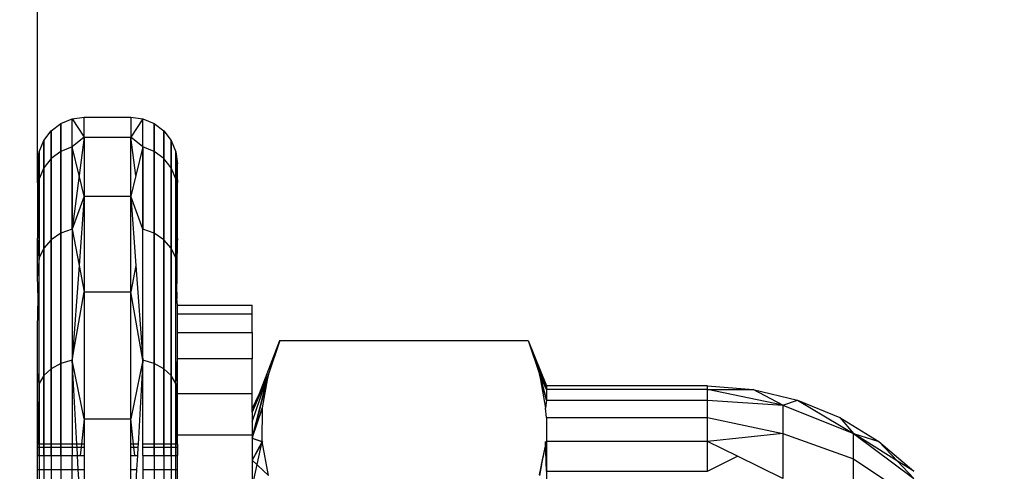
# Model space of a CAD drawing. Units: millimetres. Extents: x -5999 to 3516, y -3594 to 6074.
# Drawn here: x -1431 to -1409, y 582 to 592 of the extents above; entities that cross this region are included whole.
import ezdxf

# ---------------------------------------------------------------- set-up
doc = ezdxf.new("R2010")
doc.units = ezdxf.units.MM
doc.layers.add('Strefa bezpieczna', color=8, linetype='Continuous')
doc.dimstyles.get("Standard").update_dxf_attribs({"dimtxt": 180, "dimasz": 180, "dimexe": 0.18, "dimexo": 0.0625, "dimgap": 200, "dimtad": 0, "dimtih": 1, "dimtoh": 1, "dimlfac": 0.001, "dimzin": 0, "dimdsep": 46, "dimtxsty": 'Standard', "dimcen": 0.09, "dimse1": 1, "dimse2": 1, "dimadec": 0, "dimazin": 0, "dimtfac": 1, "dimtdec": 4, "dimtofl": 0, "dimtmove": 0, "dimatfit": 3, "dimfxl": 1, "dimtolj": 1, "dimtzin": 0, "dimarcsym": 0})

# ---------------------------------------------------------------- blocks, each defined once
blk = doc.blocks.new('*D7')
at = {"layer": 'Defpoints', "color": 0}
for p in [(1074.407, 4921.728), (-5760.439, -3594.039), (566.795, -3594.039)]:
    blk.add_point(p, dxfattribs=at)
at = {"layer": 'Strefa bezpieczna', "color": 0, "lineweight": -2}
for p, q in [((-5760.439, 4741.728), (-5760.439, 953.844)), ((-5760.439, -3414.039), (-5760.439, 373.844))]:
    blk.add_line(p, q, dxfattribs=at)
at = {"layer": 'Strefa bezpieczna', "color": 0}
for points in [[(-5730.439, 4741.728), (-5790.439, 4741.728), (-5760.439, 4921.728)], [(-5790.439, -3414.039), (-5730.439, -3414.039), (-5760.439, -3594.039)]]:
    blk.add_solid(points, dxfattribs=at)
at = {"layer": 'Strefa bezpieczna', "color": 0, "insert": (-5760.439, 663.844), "char_height": 180, "attachment_point": 5}
blk.add_mtext('\\A1;8.52', dxfattribs=at)
blk = doc.blocks.new('*D8')
at = {"layer": 'Defpoints', "color": 0}
for p in [(869.907, 2957.928), (-4878.916, -1718.45), (1088.695, -1718.45)]:
    blk.add_point(p, dxfattribs=at)
at = {"layer": 'Strefa bezpieczna', "color": 0, "lineweight": -2}
for p, q in [((-4878.916, 2777.928), (-4878.916, 909.739)), ((-4878.916, -1538.45), (-4878.916, 329.739))]:
    blk.add_line(p, q, dxfattribs=at)
at = {"layer": 'Strefa bezpieczna', "color": 0}
for points in [[(-4848.916, 2777.928), (-4908.916, 2777.928), (-4878.916, 2957.928)], [(-4908.916, -1538.45), (-4848.916, -1538.45), (-4878.916, -1718.45)]]:
    blk.add_solid(points, dxfattribs=at)
at = {"layer": 'Strefa bezpieczna', "color": 0, "insert": (-4878.916, 619.739), "char_height": 180, "attachment_point": 5}
blk.add_mtext('\\A1;4.68', dxfattribs=at)

msp = doc.modelspace()

# ---------------------------------------------------------------- linework, layer by layer
for p, q in [((-1430.173, 588.447), (-1430.173, 594.756)), ((-1429.88, 589.557), (-1429.673, 589.716)), ((-1429.88, 589.557), (-1429.673, 589.716)), ((-1429.673, 589.716), (-1429.432, 589.815)), ((-1429.673, 589.716), (-1429.432, 589.815)), ((-1429.673, 589.117), (-1429.673, 589.716)), ((-1429.673, 589.716), (-1429.673, 589.117)), ((-1429.673, 589.117), (-1429.673, 589.716)), ((-1429.673, 589.716), (-1429.673, 589.117)), ((-1429.432, 589.815), (-1429.173, 589.85)), ((-1429.432, 589.815), (-1429.173, 589.85)), ((-1429.432, 589.214), (-1429.432, 589.815)), ((-1429.432, 589.815), (-1429.173, 589.421)), ((-1429.173, 589.421), (-1429.173, 589.85)), ((-1429.173, 589.85), (-1428.173, 589.85)), ((-1428.173, 589.85), (-1428.173, 589.421)), ((-1428.173, 589.85), (-1427.914, 589.815)), ((-1428.173, 589.85), (-1427.914, 589.815)), ((-1427.914, 589.815), (-1428.173, 589.421)), ((-1427.914, 589.214), (-1427.914, 589.815)), ((-1427.914, 589.815), (-1427.673, 589.716)), ((-1427.914, 589.815), (-1427.673, 589.716)), ((-1427.673, 589.117), (-1427.673, 589.716)), ((-1427.673, 589.716), (-1427.466, 589.557)), ((-1427.673, 589.716), (-1427.673, 589.117)), ((-1427.673, 589.117), (-1427.673, 589.716)), ((-1427.673, 589.716), (-1427.466, 589.557)), ((-1427.673, 589.716), (-1427.673, 589.117)), ((-1430.039, 589.35), (-1429.88, 589.557)), ((-1430.039, 589.35), (-1429.88, 589.557)), ((-1429.88, 588.964), (-1429.88, 589.557)), ((-1429.88, 589.557), (-1429.88, 588.964)), ((-1429.88, 588.964), (-1429.88, 589.557)), ((-1429.88, 589.557), (-1429.88, 588.964)), ((-1427.466, 588.964), (-1427.466, 589.557)), ((-1427.466, 589.557), (-1427.307, 589.35)), ((-1427.466, 589.557), (-1427.466, 588.964)), ((-1427.466, 588.964), (-1427.466, 589.557)), ((-1427.466, 589.557), (-1427.307, 589.35)), ((-1427.466, 589.557), (-1427.466, 588.964)), ((-1430.139, 589.108), (-1430.039, 589.35)), ((-1430.139, 589.108), (-1430.039, 589.35)), ((-1430.039, 588.764), (-1430.039, 589.35)), ((-1430.039, 589.35), (-1430.039, 588.764)), ((-1430.039, 588.764), (-1430.039, 589.35)), ((-1430.039, 589.35), (-1430.039, 588.764)), ((-1429.173, 589.421), (-1429.432, 589.214)), ((-1429.173, 589.421), (-1429.281, 588.597)), ((-1429.173, 589.421), (-1429.173, 588.155)), ((-1429.173, 589.421), (-1428.173, 589.421)), ((-1428.173, 588.155), (-1428.173, 589.421)), ((-1428.065, 588.597), (-1428.173, 589.421)), ((-1427.914, 589.214), (-1428.173, 589.421)), ((-1427.307, 588.764), (-1427.307, 589.35)), ((-1427.307, 589.35), (-1427.207, 589.108)), ((-1427.307, 589.35), (-1427.307, 588.764)), ((-1427.307, 588.764), (-1427.307, 589.35)), ((-1427.307, 589.35), (-1427.207, 589.108)), ((-1427.307, 589.35), (-1427.307, 588.764)), ((-1430.173, 588.446), (-1430.139, 589.108)), ((-1430.173, 588.85), (-1430.139, 589.108)), ((-1430.139, 589.108), (-1430.173, 588.447)), ((-1430.173, 588.446), (-1430.139, 589.108)), ((-1430.173, 588.85), (-1430.139, 589.108)), ((-1430.139, 589.108), (-1430.173, 588.447)), ((-1430.139, 588.531), (-1430.139, 589.108)), ((-1430.139, 589.108), (-1430.139, 588.531)), ((-1430.139, 588.531), (-1430.139, 589.108)), ((-1430.139, 589.108), (-1430.139, 588.531)), ((-1429.673, 589.117), (-1429.88, 588.964)), ((-1429.673, 589.117), (-1429.88, 588.964)), ((-1429.673, 589.117), (-1429.88, 588.964)), ((-1429.673, 589.117), (-1429.88, 588.964)), ((-1429.432, 589.214), (-1429.673, 589.117)), ((-1429.432, 589.214), (-1429.673, 589.117)), ((-1429.432, 589.214), (-1429.673, 589.117)), ((-1429.432, 589.214), (-1429.673, 589.117)), ((-1429.673, 587.364), (-1429.673, 589.117)), ((-1429.673, 589.117), (-1429.673, 587.364)), ((-1429.673, 587.364), (-1429.673, 589.117)), ((-1429.673, 589.117), (-1429.673, 587.364)), ((-1429.432, 587.45), (-1429.432, 589.214)), ((-1429.281, 588.597), (-1429.432, 589.214)), ((-1429.432, 589.214), (-1429.432, 587.45)), ((-1429.432, 589.214), (-1429.432, 587.45)), ((-1427.914, 589.214), (-1428.065, 588.597)), ((-1427.914, 589.214), (-1427.914, 587.45)), ((-1427.673, 589.117), (-1427.914, 589.214)), ((-1427.914, 587.45), (-1427.914, 589.214)), ((-1427.673, 589.117), (-1427.914, 589.214)), ((-1427.673, 589.117), (-1427.914, 589.214)), ((-1427.914, 587.45), (-1427.914, 589.214)), ((-1427.673, 589.117), (-1427.914, 589.214)), ((-1427.466, 588.964), (-1427.673, 589.117)), ((-1427.673, 587.364), (-1427.673, 589.117)), ((-1427.466, 588.964), (-1427.673, 589.117)), ((-1427.673, 589.117), (-1427.673, 587.364)), ((-1427.466, 588.964), (-1427.673, 589.117)), ((-1427.673, 587.364), (-1427.673, 589.117)), ((-1427.466, 588.964), (-1427.673, 589.117)), ((-1427.673, 589.117), (-1427.673, 587.364)), ((-1427.207, 588.531), (-1427.207, 589.108)), ((-1427.207, 589.108), (-1427.173, 588.446)), ((-1427.207, 589.108), (-1427.173, 588.85)), ((-1427.207, 588.531), (-1427.207, 589.108)), ((-1427.173, 588.447), (-1427.207, 589.108)), ((-1427.207, 588.531), (-1427.207, 589.108)), ((-1427.207, 589.108), (-1427.173, 588.446)), ((-1427.207, 589.108), (-1427.173, 588.85)), ((-1427.207, 588.531), (-1427.207, 589.108)), ((-1427.173, 588.447), (-1427.207, 589.108)), ((-1429.88, 588.964), (-1430.039, 588.764)), ((-1429.88, 588.964), (-1430.039, 588.764)), ((-1429.88, 588.964), (-1430.039, 588.764)), ((-1429.88, 588.964), (-1430.039, 588.764)), ((-1429.88, 587.226), (-1429.88, 588.964)), ((-1429.88, 588.964), (-1429.88, 587.226)), ((-1429.88, 587.226), (-1429.88, 588.964)), ((-1429.88, 588.964), (-1429.88, 587.226)), ((-1427.307, 588.764), (-1427.466, 588.964)), ((-1427.466, 587.226), (-1427.466, 588.964)), ((-1427.307, 588.764), (-1427.466, 588.964)), ((-1427.466, 588.964), (-1427.466, 587.226)), ((-1427.307, 588.764), (-1427.466, 588.964)), ((-1427.466, 587.226), (-1427.466, 588.964)), ((-1427.307, 588.764), (-1427.466, 588.964)), ((-1427.466, 588.964), (-1427.466, 587.226)), ((-1427.173, 588.446), (-1427.173, 588.85)), ((-1430.039, 588.764), (-1430.139, 588.531)), ((-1430.039, 588.764), (-1430.139, 588.531)), ((-1430.039, 588.764), (-1430.139, 588.531)), ((-1430.039, 588.764), (-1430.139, 588.531)), ((-1430.039, 587.047), (-1430.039, 588.764)), ((-1430.039, 588.764), (-1430.039, 587.047)), ((-1430.039, 587.047), (-1430.039, 588.764)), ((-1430.039, 588.764), (-1430.039, 587.047)), ((-1429.281, 588.597), (-1429.432, 587.45)), ((-1429.173, 588.155), (-1429.281, 588.597)), ((-1428.065, 588.597), (-1428.173, 588.155)), ((-1427.207, 588.531), (-1427.307, 588.764)), ((-1427.307, 587.047), (-1427.307, 588.764)), ((-1427.207, 588.531), (-1427.307, 588.764)), ((-1427.307, 588.764), (-1427.307, 587.047)), ((-1427.207, 588.531), (-1427.307, 588.764)), ((-1427.307, 587.047), (-1427.307, 588.764)), ((-1427.207, 588.531), (-1427.307, 588.764)), ((-1427.307, 588.764), (-1427.307, 587.047)), ((-1430.139, 588.531), (-1430.173, 588.447)), ((-1430.139, 588.531), (-1430.173, 587.258)), ((-1430.139, 588.531), (-1430.173, 588.447)), ((-1430.139, 588.531), (-1430.173, 587.258)), ((-1430.139, 588.531), (-1430.173, 588.447)), ((-1430.173, 588.447), (-1430.173, 587.258)), ((-1430.139, 586.838), (-1430.139, 588.531)), ((-1430.139, 588.531), (-1430.139, 586.838)), ((-1430.139, 588.531), (-1430.139, 586.838)), ((-1427.173, 588.446), (-1427.207, 588.531)), ((-1427.207, 588.531), (-1427.207, 586.838)), ((-1427.207, 586.838), (-1427.207, 588.531)), ((-1427.173, 587.258), (-1427.207, 588.531)), ((-1427.173, 588.447), (-1427.207, 588.531)), ((-1427.207, 586.838), (-1427.207, 588.531)), ((-1427.173, 587.258), (-1427.207, 588.531)), ((-1427.173, 588.447), (-1427.207, 588.531)), ((-1427.173, 587.255), (-1427.173, 588.446)), ((-1429.173, 588.155), (-1429.432, 587.45)), ((-1429.173, 588.155), (-1429.282, 586.676)), ((-1429.173, 588.155), (-1429.173, 586.113)), ((-1429.173, 588.155), (-1428.173, 588.155)), ((-1428.173, 586.113), (-1428.173, 588.155)), ((-1427.914, 587.45), (-1428.173, 588.155)), ((-1428.173, 588.155), (-1428.064, 586.676)), ((-1429.673, 587.364), (-1429.88, 587.226)), ((-1429.673, 587.364), (-1429.88, 587.226)), ((-1429.673, 587.364), (-1429.88, 587.226)), ((-1429.673, 587.364), (-1429.88, 587.226)), ((-1429.432, 587.45), (-1429.673, 587.364)), ((-1429.432, 587.45), (-1429.673, 587.364)), ((-1429.432, 587.45), (-1429.673, 587.364)), ((-1429.432, 587.45), (-1429.673, 587.364)), ((-1429.673, 584.574), (-1429.673, 587.364)), ((-1429.673, 587.364), (-1429.673, 584.574)), ((-1429.673, 584.574), (-1429.673, 587.364)), ((-1429.673, 587.364), (-1429.673, 584.574)), ((-1429.432, 587.45), (-1429.432, 584.645)), ((-1429.432, 587.45), (-1429.282, 586.676)), ((-1427.914, 584.645), (-1427.914, 587.45)), ((-1427.673, 587.364), (-1427.914, 587.45)), ((-1427.673, 587.364), (-1427.914, 587.45)), ((-1427.673, 587.364), (-1427.914, 587.45)), ((-1427.673, 587.364), (-1427.914, 587.45)), ((-1427.466, 587.226), (-1427.673, 587.364)), ((-1427.673, 584.574), (-1427.673, 587.364)), ((-1427.466, 587.226), (-1427.673, 587.364)), ((-1427.673, 587.364), (-1427.673, 584.574)), ((-1427.466, 587.226), (-1427.673, 587.364)), ((-1427.673, 584.574), (-1427.673, 587.364)), ((-1427.466, 587.226), (-1427.673, 587.364)), ((-1427.673, 587.364), (-1427.673, 584.574)), ((-1430.139, 586.838), (-1430.173, 587.258)), ((-1430.173, 586.452), (-1430.173, 587.258)), ((-1429.88, 587.226), (-1430.039, 587.047)), ((-1429.88, 587.226), (-1430.039, 587.047)), ((-1429.88, 587.226), (-1430.039, 587.047)), ((-1429.88, 587.226), (-1430.039, 587.047)), ((-1429.88, 584.462), (-1429.88, 587.226)), ((-1429.88, 587.226), (-1429.88, 584.462)), ((-1429.88, 584.462), (-1429.88, 587.226)), ((-1429.88, 587.226), (-1429.88, 584.462)), ((-1427.307, 587.047), (-1427.466, 587.226)), ((-1427.466, 584.462), (-1427.466, 587.226)), ((-1427.307, 587.047), (-1427.466, 587.226)), ((-1427.466, 587.226), (-1427.466, 584.462)), ((-1427.307, 587.047), (-1427.466, 587.226)), ((-1427.466, 584.462), (-1427.466, 587.226)), ((-1427.307, 587.047), (-1427.466, 587.226)), ((-1427.466, 587.226), (-1427.466, 584.462)), ((-1427.173, 587.255), (-1427.207, 586.838)), ((-1427.187, 585.963), (-1427.173, 587.255)), ((-1430.039, 587.047), (-1430.139, 586.838)), ((-1430.039, 587.047), (-1430.139, 586.838)), ((-1430.039, 587.047), (-1430.139, 586.838)), ((-1430.039, 587.047), (-1430.139, 586.838)), ((-1430.039, 584.316), (-1430.039, 587.047)), ((-1430.039, 587.047), (-1430.039, 584.316)), ((-1430.039, 584.316), (-1430.039, 587.047)), ((-1430.039, 587.047), (-1430.039, 584.316)), ((-1427.207, 586.838), (-1427.307, 587.047)), ((-1427.307, 584.316), (-1427.307, 587.047)), ((-1427.207, 586.838), (-1427.307, 587.047)), ((-1427.307, 587.047), (-1427.307, 584.316)), ((-1427.207, 586.838), (-1427.307, 587.047)), ((-1427.307, 584.316), (-1427.307, 587.047)), ((-1427.207, 586.838), (-1427.307, 587.047)), ((-1427.307, 587.047), (-1427.307, 584.316)), ((-1430.139, 586.838), (-1430.173, 586.452)), ((-1430.139, 584.145), (-1430.139, 586.838)), ((-1430.139, 584.145), (-1430.139, 586.838)), ((-1427.207, 586.838), (-1427.187, 585.963)), ((-1427.207, 584.145), (-1427.207, 586.838)), ((-1427.207, 584.145), (-1427.207, 586.838)), ((-1429.282, 586.676), (-1429.432, 584.645)), ((-1429.282, 586.676), (-1429.173, 586.113)), ((-1428.064, 586.676), (-1428.173, 586.113)), ((-1428.064, 586.676), (-1427.914, 584.645)), ((-1430.159, 585.963), (-1430.173, 586.452)), ((-1429.432, 584.645), (-1429.173, 586.113)), ((-1429.173, 586.113), (-1429.173, 583.395)), ((-1429.173, 586.113), (-1428.173, 586.113)), ((-1428.173, 583.395), (-1428.173, 586.113)), ((-1427.914, 584.645), (-1428.173, 586.113)), ((-1430.173, 585.34), (-1430.159, 585.963)), ((-1427.173, 585.825), (-1427.187, 585.963)), ((-1427.173, 585.63), (-1427.173, 585.825)), ((-1427.173, 585.825), (-1425.573, 585.825)), ((-1425.573, 585.63), (-1425.573, 585.825)), ((-1425.573, 585.63), (-1427.173, 585.63)), ((-1427.173, 585.243), (-1427.173, 585.63)), ((-1425.573, 585.238), (-1425.573, 585.63)), ((-1430.173, 584.381), (-1430.173, 585.34)), ((-1427.173, 584.674), (-1427.173, 585.243)), ((-1427.173, 585.243), (-1425.573, 585.238)), ((-1425.573, 585.238), (-1425.573, 584.674)), ((-1425.419, 583.935), (-1424.982, 585.068)), ((-1424.982, 585.068), (-1425.225, 584.35)), ((-1424.982, 585.068), (-1419.664, 585.068)), ((-1419.664, 585.068), (-1419.273, 584.099)), ((-1419.664, 585.068), (-1419.42, 584.345)), ((-1419.664, 585.068), (-1419.273, 584.022)), ((-1419.664, 585.068), (-1419.273, 584.022)), ((-1429.432, 584.645), (-1429.673, 584.574)), ((-1429.432, 584.645), (-1429.673, 584.574)), ((-1429.432, 584.645), (-1429.673, 584.574)), ((-1429.432, 584.645), (-1429.673, 584.574)), ((-1429.173, 583.395), (-1429.432, 584.645)), ((-1429.432, 584.645), (-1429.432, 582.849)), ((-1429.329, 582.849), (-1429.432, 584.645)), ((-1427.914, 584.645), (-1428.173, 583.395)), ((-1427.914, 584.645), (-1428.017, 582.849)), ((-1427.914, 582.849), (-1427.914, 584.645)), ((-1427.673, 584.574), (-1427.914, 584.645)), ((-1427.673, 584.574), (-1427.914, 584.645)), ((-1427.673, 584.574), (-1427.914, 584.645)), ((-1427.673, 584.574), (-1427.914, 584.645)), ((-1427.207, 584.145), (-1427.173, 584.674)), ((-1427.173, 583.937), (-1427.173, 584.674)), ((-1425.573, 584.674), (-1427.173, 584.674)), ((-1425.573, 583.937), (-1425.573, 584.674)), ((-1430.139, 584.145), (-1430.173, 584.381)), ((-1430.173, 582.849), (-1430.173, 584.381)), ((-1429.88, 584.462), (-1430.039, 584.316)), ((-1429.88, 584.462), (-1430.039, 584.316)), ((-1429.88, 584.462), (-1430.039, 584.316)), ((-1429.88, 584.462), (-1430.039, 584.316)), ((-1429.673, 584.574), (-1429.88, 584.462)), ((-1429.673, 584.574), (-1429.88, 584.462)), ((-1429.673, 584.574), (-1429.88, 584.462)), ((-1429.673, 584.574), (-1429.88, 584.462)), ((-1429.88, 582.605), (-1429.88, 584.462)), ((-1429.88, 584.462), (-1429.88, 582.605)), ((-1429.88, 582.605), (-1429.88, 584.462)), ((-1429.88, 584.462), (-1429.88, 580.859)), ((-1429.673, 582.605), (-1429.673, 584.574)), ((-1429.673, 584.574), (-1429.673, 582.605)), ((-1429.673, 582.605), (-1429.673, 584.574)), ((-1429.673, 584.574), (-1429.673, 580.939)), ((-1427.466, 584.462), (-1427.673, 584.574)), ((-1427.673, 582.605), (-1427.673, 584.574)), ((-1427.466, 584.462), (-1427.673, 584.574)), ((-1427.673, 584.574), (-1427.673, 582.605)), ((-1427.466, 584.462), (-1427.673, 584.574)), ((-1427.673, 582.605), (-1427.673, 584.574)), ((-1427.466, 584.462), (-1427.673, 584.574)), ((-1427.673, 584.574), (-1427.673, 580.939)), ((-1427.307, 584.316), (-1427.466, 584.462)), ((-1427.466, 582.605), (-1427.466, 584.462)), ((-1427.307, 584.316), (-1427.466, 584.462)), ((-1427.466, 584.462), (-1427.466, 582.605)), ((-1427.307, 584.316), (-1427.466, 584.462)), ((-1427.466, 582.605), (-1427.466, 584.462)), ((-1427.307, 584.316), (-1427.466, 584.462)), ((-1427.466, 584.462), (-1427.466, 580.859)), ((-1430.039, 584.316), (-1430.139, 584.145)), ((-1430.039, 584.316), (-1430.139, 584.145)), ((-1430.039, 584.316), (-1430.139, 584.145)), ((-1430.039, 584.316), (-1430.139, 584.145)), ((-1430.039, 582.605), (-1430.039, 584.316)), ((-1430.039, 584.316), (-1430.039, 582.605)), ((-1430.039, 582.605), (-1430.039, 584.316)), ((-1430.039, 584.316), (-1430.039, 580.756)), ((-1427.207, 584.145), (-1427.307, 584.316)), ((-1427.307, 582.605), (-1427.307, 584.316)), ((-1427.207, 584.145), (-1427.307, 584.316)), ((-1427.307, 584.316), (-1427.307, 582.605)), ((-1427.207, 584.145), (-1427.307, 584.316)), ((-1427.307, 582.605), (-1427.307, 584.316)), ((-1427.207, 584.145), (-1427.307, 584.316)), ((-1427.307, 584.316), (-1427.307, 580.756)), ((-1425.573, 583.324), (-1425.225, 584.35)), ((-1425.573, 583.324), (-1425.225, 584.35)), ((-1425.573, 583.324), (-1425.226, 584.345)), ((-1425.226, 584.345), (-1425.573, 583.535)), ((-1425.573, 582.978), (-1425.226, 584.345)), ((-1425.573, 583.324), (-1425.226, 584.345)), ((-1425.226, 584.345), (-1425.573, 583.535)), ((-1425.573, 582.978), (-1425.226, 584.345)), ((-1425.226, 584.344), (-1425.573, 582.978)), ((-1425.226, 584.344), (-1425.573, 582.978)), ((-1425.225, 584.35), (-1425.419, 583.935)), ((-1425.356, 583.629), (-1425.225, 584.35)), ((-1419.273, 583.793), (-1419.421, 584.35)), ((-1419.273, 584.022), (-1419.421, 584.35)), ((-1419.273, 583.793), (-1419.421, 584.35)), ((-1419.273, 584.022), (-1419.421, 584.35)), ((-1419.273, 584.099), (-1419.42, 584.345)), ((-1419.42, 584.345), (-1419.29, 583.62)), ((-1419.42, 584.345), (-1419.273, 583.793)), ((-1419.273, 584.022), (-1419.42, 584.345)), ((-1419.42, 584.345), (-1419.273, 583.793)), ((-1419.273, 584.022), (-1419.42, 584.345)), ((-1430.139, 584.145), (-1430.173, 582.849)), ((-1430.139, 584.145), (-1430.139, 582.849)), ((-1430.139, 582.605), (-1430.139, 584.145)), ((-1430.139, 582.605), (-1430.139, 584.145)), ((-1427.173, 583.05), (-1427.207, 584.145)), ((-1427.207, 582.849), (-1427.207, 584.145)), ((-1427.207, 584.145), (-1427.207, 582.605)), ((-1427.207, 584.145), (-1427.207, 582.605)), ((-1415.823, 584.099), (-1419.273, 584.099)), ((-1419.273, 584.099), (-1419.273, 584.022)), ((-1419.273, 584.022), (-1419.273, 583.793)), ((-1415.823, 584.022), (-1419.273, 584.022)), ((-1415.823, 584.022), (-1415.823, 584.099)), ((-1415.823, 584.099), (-1414.845, 584.022)), ((-1415.823, 584.099), (-1414.845, 584.022)), ((-1415.823, 583.793), (-1415.823, 584.022)), ((-1414.206, 583.681), (-1415.823, 584.022)), ((-1415.823, 584.022), (-1414.845, 584.022)), ((-1414.845, 584.022), (-1413.892, 583.793)), ((-1414.206, 583.681), (-1414.845, 584.022)), ((-1427.173, 583.05), (-1427.173, 583.937)), ((-1427.173, 583.937), (-1425.573, 583.937)), ((-1425.573, 583.605), (-1425.573, 583.937)), ((-1425.573, 583.605), (-1425.419, 583.935)), ((-1425.419, 583.935), (-1425.573, 583.535)), ((-1419.273, 583.793), (-1419.291, 583.629)), ((-1419.273, 583.793), (-1419.291, 583.629)), ((-1419.273, 583.793), (-1419.29, 583.62)), ((-1419.273, 583.793), (-1419.29, 583.62)), ((-1419.273, 583.793), (-1419.29, 583.62)), ((-1419.273, 583.793), (-1415.823, 583.793)), ((-1415.823, 583.418), (-1415.823, 583.793)), ((-1415.823, 583.793), (-1414.206, 583.681)), ((-1414.206, 583.681), (-1413.892, 583.793)), ((-1413.892, 583.793), (-1412.698, 583.078)), ((-1413.892, 583.793), (-1412.986, 583.418)), ((-1425.573, 582.978), (-1425.356, 583.629)), ((-1425.573, 582.978), (-1425.356, 583.629)), ((-1425.573, 582.978), (-1425.357, 583.62)), ((-1425.573, 582.978), (-1425.357, 583.62)), ((-1425.573, 583.535), (-1425.573, 583.605)), ((-1425.573, 583.535), (-1425.573, 583.05)), ((-1425.357, 582.907), (-1425.356, 583.629)), ((-1419.273, 583.418), (-1419.29, 583.62)), ((-1414.206, 583.681), (-1414.206, 583.078)), ((-1414.206, 583.681), (-1412.698, 583.078)), ((-1429.173, 583.395), (-1429.232, 582.849)), ((-1429.173, 583.395), (-1428.173, 583.395)), ((-1429.173, 583.395), (-1429.173, 582.849)), ((-1428.173, 582.849), (-1428.173, 583.395)), ((-1428.114, 582.849), (-1428.173, 583.395)), ((-1419.273, 583.418), (-1415.823, 583.418)), ((-1419.273, 583.418), (-1419.273, 582.906)), ((-1415.823, 582.906), (-1415.823, 583.418)), ((-1415.823, 583.418), (-1414.206, 583.078)), ((-1412.986, 583.418), (-1412.698, 583.078)), ((-1412.986, 583.418), (-1412.15, 582.906)), ((-1427.173, 583.05), (-1425.573, 583.05)), ((-1427.173, 582.849), (-1427.173, 583.05)), ((-1425.573, 583.05), (-1425.573, 582.035)), ((-1425.573, 582.978), (-1425.357, 582.907)), ((-1425.573, 582.978), (-1425.356, 582.898)), ((-1425.573, 582.978), (-1425.357, 582.907)), ((-1425.573, 582.978), (-1425.356, 582.898)), ((-1425.357, 582.907), (-1425.573, 582.506)), ((-1425.573, 581.92), (-1425.357, 582.907)), ((-1425.357, 582.907), (-1425.573, 582.506)), ((-1425.573, 581.92), (-1425.357, 582.907)), ((-1425.356, 582.898), (-1425.573, 582.506)), ((-1425.356, 582.898), (-1425.573, 582.506)), ((-1425.226, 582.182), (-1425.357, 582.907)), ((-1419.418, 582.193), (-1419.273, 582.906)), ((-1419.418, 582.193), (-1419.273, 582.906)), ((-1419.379, 582.412), (-1419.273, 582.906)), ((-1419.273, 582.269), (-1419.29, 582.907)), ((-1419.273, 582.269), (-1419.29, 582.907)), ((-1419.273, 582.906), (-1419.273, 582.269)), ((-1415.823, 582.906), (-1419.273, 582.906)), ((-1414.206, 583.078), (-1415.823, 582.906)), ((-1415.823, 582.269), (-1415.823, 582.906)), ((-1415.178, 582.591), (-1415.823, 582.906)), ((-1414.206, 583.078), (-1412.698, 582.537)), ((-1414.206, 583.078), (-1414.206, 582.118)), ((-1412.698, 583.078), (-1411.404, 582.118)), ((-1412.698, 583.078), (-1412.15, 582.906)), ((-1412.698, 582.537), (-1412.698, 583.078)), ((-1411.753, 582.487), (-1412.698, 583.078)), ((-1412.15, 582.906), (-1411.404, 582.269)), ((-1411.753, 582.487), (-1412.15, 582.906)), ((-1430.173, 582.788), (-1430.173, 582.849)), ((-1430.139, 582.849), (-1430.173, 582.849)), ((-1430.173, 582.605), (-1430.173, 582.788)), ((-1430.173, 582.788), (-1430.139, 582.788)), ((-1430.17, 582.605), (-1430.173, 582.78)), ((-1430.17, 582.605), (-1430.173, 582.78)), ((-1430.139, 582.849), (-1430.139, 582.788)), ((-1429.432, 582.849), (-1430.139, 582.849)), ((-1430.139, 582.788), (-1430.139, 582.605)), ((-1430.139, 582.788), (-1429.432, 582.788)), ((-1429.329, 582.849), (-1429.432, 582.849)), ((-1429.432, 582.849), (-1429.432, 582.788)), ((-1429.432, 582.788), (-1429.432, 582.605)), ((-1429.432, 582.788), (-1429.325, 582.788)), ((-1429.232, 582.849), (-1429.329, 582.849)), ((-1429.325, 582.788), (-1429.329, 582.849)), ((-1429.315, 582.605), (-1429.325, 582.788)), ((-1429.325, 582.788), (-1429.238, 582.788)), ((-1429.238, 582.788), (-1429.258, 582.605)), ((-1429.232, 582.849), (-1429.238, 582.788)), ((-1429.238, 582.788), (-1429.173, 582.788)), ((-1429.173, 582.849), (-1429.232, 582.849)), ((-1429.173, 582.849), (-1429.173, 582.788)), ((-1429.173, 582.788), (-1429.173, 582.605)), ((-1428.114, 582.849), (-1428.173, 582.849)), ((-1428.173, 582.788), (-1428.173, 582.849)), ((-1428.173, 582.788), (-1428.108, 582.788)), ((-1428.173, 582.605), (-1428.173, 582.788)), ((-1428.017, 582.849), (-1428.114, 582.849)), ((-1428.108, 582.788), (-1428.114, 582.849)), ((-1428.108, 582.788), (-1428.021, 582.788)), ((-1428.088, 582.605), (-1428.108, 582.788)), ((-1428.021, 582.788), (-1428.031, 582.605)), ((-1428.017, 582.849), (-1428.021, 582.788)), ((-1427.207, 582.849), (-1427.914, 582.849)), ((-1427.914, 582.788), (-1427.914, 582.849)), ((-1427.914, 582.788), (-1427.207, 582.788)), ((-1427.914, 582.605), (-1427.914, 582.788)), ((-1427.173, 582.849), (-1427.207, 582.849)), ((-1427.207, 582.788), (-1427.207, 582.849)), ((-1427.207, 582.788), (-1427.173, 582.788)), ((-1427.207, 582.605), (-1427.207, 582.788)), ((-1427.173, 582.78), (-1427.176, 582.605)), ((-1427.173, 582.78), (-1427.176, 582.605)), ((-1427.173, 582.849), (-1427.173, 582.788)), ((-1427.173, 582.788), (-1427.173, 582.605)), ((-1430.173, 582.304), (-1430.173, 582.605)), ((-1430.173, 582.605), (-1430.139, 582.605)), ((-1430.139, 582.605), (-1429.432, 582.605)), ((-1430.139, 582.605), (-1430.139, 582.304)), ((-1429.432, 582.605), (-1429.315, 582.605)), ((-1429.432, 582.304), (-1429.432, 582.605)), ((-1429.315, 582.605), (-1429.258, 582.605)), ((-1429.298, 582.304), (-1429.315, 582.605)), ((-1429.258, 582.605), (-1429.173, 582.605)), ((-1429.173, 582.605), (-1429.173, 582.304)), ((-1428.173, 582.605), (-1428.088, 582.605)), ((-1428.173, 582.304), (-1428.173, 582.605)), ((-1428.088, 582.605), (-1428.031, 582.605)), ((-1428.031, 582.605), (-1428.049, 582.304)), ((-1427.914, 582.605), (-1427.207, 582.605)), ((-1427.914, 582.605), (-1427.914, 582.304)), ((-1427.207, 582.605), (-1427.173, 582.605)), ((-1427.207, 582.304), (-1427.207, 582.605)), ((-1427.173, 582.304), (-1427.173, 582.605)), ((-1425.225, 582.177), (-1425.573, 582.506)), ((-1425.225, 582.177), (-1425.573, 582.506)), ((-1415.823, 582.269), (-1415.178, 582.591)), ((-1414.206, 582.118), (-1415.178, 582.591)), ((-1412.698, 581.677), (-1412.698, 582.537)), ((-1412.698, 582.537), (-1411.404, 581.677)), ((-1411.404, 582.118), (-1411.753, 582.487)), ((-1411.404, 582.269), (-1411.753, 582.487)), ((-1430.173, 581.894), (-1430.173, 582.304)), ((-1430.173, 582.304), (-1430.139, 582.304)), ((-1430.139, 582.304), (-1429.432, 582.304)), ((-1430.139, 582.304), (-1430.139, 581.894)), ((-1429.432, 582.304), (-1429.298, 582.304)), ((-1429.432, 581.894), (-1429.432, 582.304)), ((-1429.298, 582.304), (-1429.173, 582.304)), ((-1429.274, 581.894), (-1429.298, 582.304)), ((-1429.173, 582.304), (-1429.173, 581.894)), ((-1428.173, 582.304), (-1428.049, 582.304)), ((-1428.173, 581.894), (-1428.173, 582.304)), ((-1428.049, 582.304), (-1428.072, 581.894)), ((-1427.914, 582.304), (-1427.207, 582.304)), ((-1427.914, 582.304), (-1427.914, 581.894)), ((-1427.207, 582.304), (-1427.173, 582.304)), ((-1427.207, 581.894), (-1427.207, 582.304)), ((-1427.173, 582.035), (-1427.173, 582.304)), ((-1419.379, 582.412), (-1419.421, 582.177)), ((-1419.273, 582.269), (-1415.823, 582.269)), ((-1419.273, 582.269), (-1419.273, 581.849))]:
    msp.add_line(p, q)

# ---------------------------------------------------------------- dimensions: what is measured, and where the dimension line sits
at = {"layer": 'Strefa bezpieczna'}
for base, p1, p2, picture, middle in [((-5760.439, -3594.039), (1074.407, 4921.728), (566.795, -3594.039), '*D7', (-5760.439, 663.844)), ((-4878.916, -1718.45), (869.907, 2957.928), (1088.695, -1718.45), '*D8', (-4878.916, 619.739))]:
    dim = msp.add_linear_dim(base=base, p1=p1, p2=p2, angle=90, dimstyle='Standard', override={"dimlfac": 0.001}, dxfattribs=at)
    dim.commit()
    dim.dimension.update_dxf_attribs({"geometry": picture, "text_midpoint": middle})

doc.saveas('drawing.dxf')
